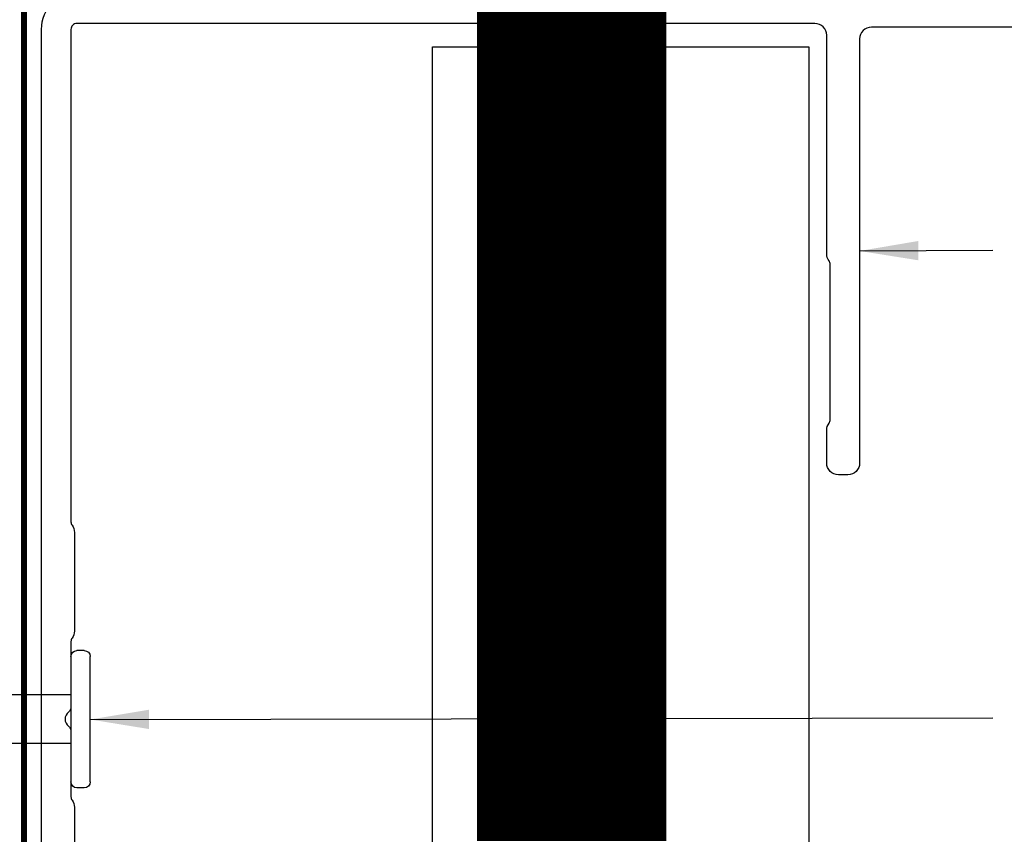
# Model space of a CAD drawing. Units: millimetres. Extents: x -6 to 237, y 320 to 426.
# Drawn here: x 82 to 84, y 341 to 342 of the extents above; entities that cross this region are included whole.
import ezdxf
from ezdxf.enums import TextEntityAlignment as Align

# ---------------------------------------------------------------- set-up
doc = ezdxf.new("R2018")
doc.units = ezdxf.units.MM
doc.linetypes.add('DASHED2', pattern=[0.375, 0.25, -0.125])
doc.layers.add('Dim', color=8, linetype='Continuous', lineweight=30)
doc.layers.add('OTHER MATERIAL', color=8, linetype='Continuous', lineweight=30)
doc.layers.add('EZTrim', color=7, linetype='Continuous', lineweight=30, true_color=0x008f3d)
doc.layers.add('FASTENER', color=9, linetype='Continuous')
doc.layers.add('TEXT', color=6, linetype='Continuous')
doc.styles.add('DIM', font='simplex.shx')
doc.styles.add('EZ-Metric', font='simplex.shx', dxfattribs={"height": 0.0787})
doc.styles.get("Standard").update_dxf_attribs({"font": 'arial.ttf'})
doc.dimstyles.new('EZ-mmX1', dxfattribs={"dimtxt": 0.0787, "dimasz": 0.0984, "dimexe": 1, "dimexo": 0.5, "dimgap": 1, "dimtad": 1, "dimtih": 1, "dimtoh": 1, "dimzin": 4, "dimdsep": 46, "dimtxsty": 'EZ-Metric', "dimcen": 0.15, "dimazin": 3, "dimtfac": 1, "dimtofl": 0, "dimtmove": 0, "dimatfit": 1, "dimfxl": 1, "dimarcsym": 0})

# ---------------------------------------------------------------- blocks, each defined once
blk = doc.blocks.new('TITLEBLOCK')
at = {"layer": 'TEXT', "color": 2, "lineweight": 30, "flags": 104}
blk.add_attdef('DESCRIPTION', text='', height=2.54, dxfattribs=at).set_placement((211.522, 16.675), align=Align.MIDDLE_CENTER)
at = {"layer": 'TEXT', "color": 3, "linetype": 'Continuous', "ltscale": 2, "style": 'DIM'}
for tag, p in [('SCALE', (226.92, 8.786)), ('DATEDWN', (226.91, 4.309))]:
    blk.add_attdef(tag, text='', height=1.579, dxfattribs=at).set_placement(p, align=Align.TOP_CENTER)
at = {"layer": 'TEXT', "color": 2, "linetype": 'Continuous', "ltscale": 2, "style": 'DIM'}
blk.add_attdef('DWGNUMBER', text='', height=2.54, dxfattribs=at).set_placement((247.469, 1.31), align=Align.MIDDLE)
blk = doc.blocks.new('SIDING NAIL')
at = {"layer": 'FASTENER'}
for p, q in [((0, -0.105), (0, 0.105)), ((0.0223, 0.115), (0.01, 0.115)), ((0.0323, 0.105), (0.0323, -0.105)), ((-1.372, 0), (-1.2281, 0.0431)), ((-1.203, 0.046), (-1.208, 0.046)), ((-1.203, 0.046), (-1.203, 0.041)), ((0, 0.041), (-1.203, 0.041)), ((-1.2281, -0.0431), (-1.372, 0)), ((-1.203, -0.046), (-1.208, -0.046)), ((0, -0.041), (-1.203, -0.041)), ((-1.203, -0.041), (-1.203, -0.046)), ((0.0223, -0.115), (0.01, -0.115))]:
    blk.add_line(p, q, dxfattribs=at)
for centre, radius, start, end in [((0.01, 0.105), 0.01, 90, 180), ((0.0223, 0.105), 0.01, 0, 90), ((-1.208, -0.024), 0.07, 90, 106.656), ((-1.208, 0.024), 0.07, 253.344, 270), ((0.01, -0.105), 0.01, 180, 270), ((0.0223, -0.105), 0.01, 270, 0)]:
    blk.add_arc(centre, radius, start, end, dxfattribs=at)

msp = doc.modelspace()

# ---------------------------------------------------------------- linework, layer by layer
at = {"layer": 'EZTrim'}
for points in [[(82.14631, 340.46682), (82.14631, 341.85284, -0.4142136), (82.21127, 341.9178)], [(84.2467, 341.85659), (83.53607, 341.85659, 0.4142136), (83.51639, 341.8369), (83.51639, 341.12627, -0.4142136), (83.4967, 341.10659), (83.48095, 341.10659, -0.4142136), (83.46127, 341.12627), (83.46127, 341.18139, -0.1622777), (83.46521, 341.1932, 0.1622777), (83.46717, 341.19911), (83.46717, 341.45888, 0.1622777), (83.46521, 341.46479, -0.1622777), (83.46127, 341.4766), (83.46127, 341.843, 0.4142136), (83.44158, 341.86268), (82.20537, 341.86268, 0.4142136), (82.19552, 341.85284), (82.19552, 341.02785, 0.1622777), (82.19749, 341.02194, -0.1622777), (82.20143, 341.01013), (82.20143, 340.84474, -0.1622777), (82.19749, 340.83293, 0.1622777), (82.19552, 340.82703), (82.19552, 340.71692, -0.2350193), (82.19162, 340.70907, 0.4975186), (82.19162, 340.68521, -0.2350193), (82.19552, 340.67736), (82.19552, 340.56725, 0.1622777), (82.19749, 340.56135, -0.1622777), (82.20143, 340.54953), (82.20143, 340.46682, -0.4142136)]]:
    msp.add_lwpolyline(points, format="xyb", dxfattribs=at)
at = {"layer": 'OTHER MATERIAL', "linetype": 'DASHED2', "const_width": 0.00984}
msp.add_lwpolyline([(87.44452, 343.20681), (82.11694, 343.20681), (82.11694, 337.92846)], dxfattribs=at)
at = {"layer": 'OTHER MATERIAL'}
msp.add_lwpolyline([(82.80132, 337.92846), (82.80132, 341.82353), (83.43124, 341.82353), (83.43124, 337.92846)], dxfattribs=at)

# ---------------------------------------------------------------- block references
ref = msp.add_blockref('TITLEBLOCK', (37.04952, 346.51534), dxfattribs=dict(xscale=0.03937, yscale=0.03937, zscale=0.03937))
lines = msp.add_mtext('EZ 83 ARROW OUTSIDE CORNER\\P1" TRIM', dxfattribs={"layer": 'TEXT', "color": 2, "insert": (45.37713, 347.17184), "char_height": 2.5, "attachment_point": 1})
ref.add_attrib('DESCRIPTION', '', (45.37713, 347.17184), dxfattribs={"flags": 104}).embed_mtext(lines)
ref = msp.add_blockref('TITLEBLOCK', (47.8369, 346.51534), dxfattribs=dict(xscale=0.03937, yscale=0.03937, zscale=0.03937))
lines = msp.add_mtext('EZ 84 X OUTSIDE CORNER\\P1" TRIM', dxfattribs={"layer": 'TEXT', "color": 2, "insert": (56.16451, 347.17184), "char_height": 2.5, "attachment_point": 1})
ref.add_attrib('DESCRIPTION', '', (56.16451, 347.17184), dxfattribs={"flags": 104}).embed_mtext(lines)
ref = msp.add_blockref('TITLEBLOCK', (58.62428, 346.51534), dxfattribs=dict(xscale=0.03937, yscale=0.03937, zscale=0.03937))
lines = msp.add_mtext('EZ 85 INSIDE CORNER\\P1" TRIM', dxfattribs={"layer": 'TEXT', "color": 2, "insert": (66.95189, 347.17184), "char_height": 2.5, "attachment_point": 1})
ref.add_attrib('DESCRIPTION', '', (66.95189, 347.17184), dxfattribs={"flags": 104}).embed_mtext(lines)
ref = msp.add_blockref('TITLEBLOCK', (69.41166, 346.50328), dxfattribs=dict(xscale=0.03937, yscale=0.03937, zscale=0.03937))
lines = msp.add_mtext('EZ 86 HORIZONTAL Z\\P1" TRIM', dxfattribs={"layer": 'TEXT', "color": 2, "insert": (77.73927, 347.15978), "char_height": 2.5, "attachment_point": 1})
ref.add_attrib('DESCRIPTION', '', (77.73927, 347.15978), dxfattribs={"flags": 104}).embed_mtext(lines)
at = {"layer": 'FASTENER', "xscale": -0.999996000004, "yscale": 0.999996000004, "zscale": 0.999996000004, "rotation": 180}
msp.add_blockref('SIDING NAIL', (82.19552, 340.69714), dxfattribs=at)

# ---------------------------------------------------------------- leaders
at = {"layer": 'Dim', "annotation_type": 0, "has_hookline": 1, "hookline_direction": 0}
for points, text_width in [([(83.51639, 341.48159), (83.73941, 341.4828)], 0.30184), ([(82.22781, 340.69661), (83.73972, 340.69922)], 1.25656)]:
    msp.add_leader(points, dimstyle='EZ-mmX1', override={"dimasz": 0.09842, "dimgap": 0.039, "dimtad": 0}, dxfattribs=dict(at, text_width=text_width))

doc.saveas('drawing.dxf')
